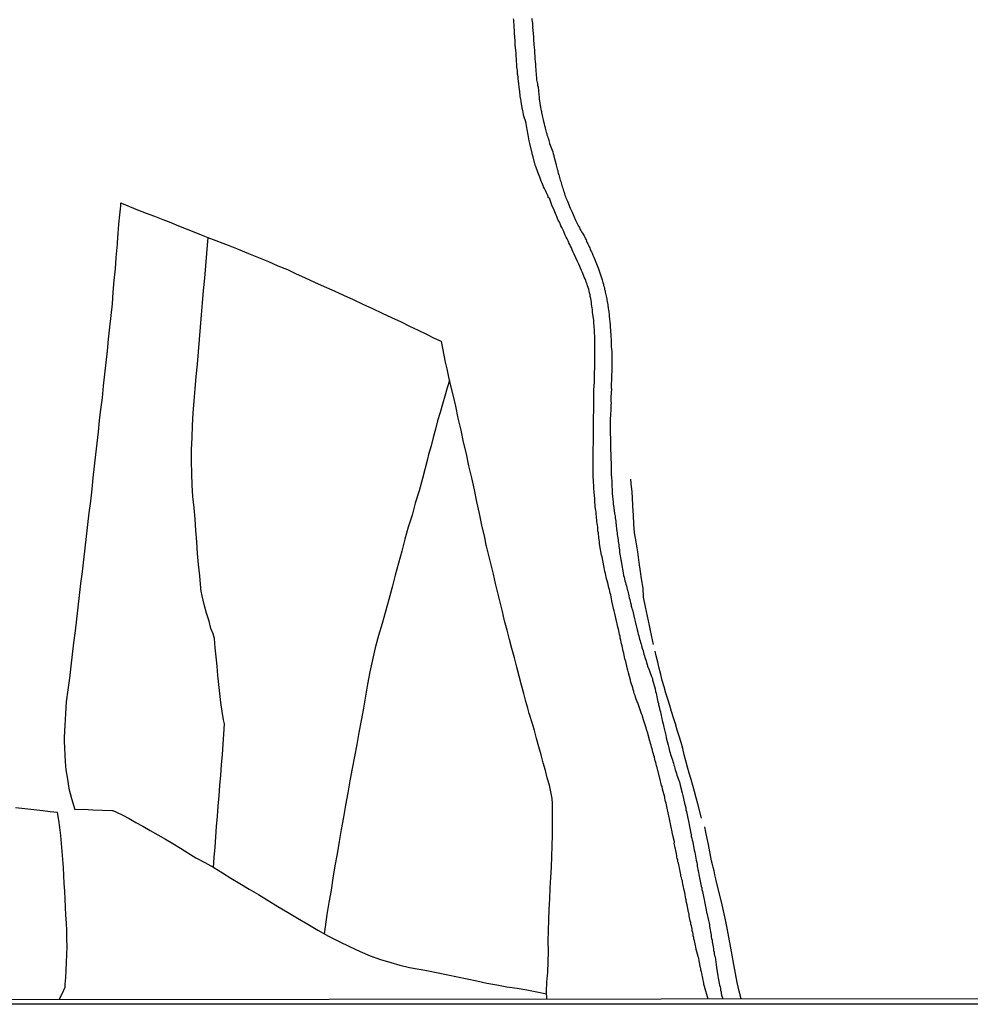
# Model space of a CAD drawing. Units: millimetres. Extents: x 187960 to 190372, y 1657660 to 1660434.
# Drawn here: x 188703 to 188865, y 1657660 to 1657828 of the extents above; entities that cross this region are included whole.
import ezdxf

# ---------------------------------------------------------------- set-up
doc = ezdxf.new("R2010")
doc.units = ezdxf.units.MM
for name, color, linetype in [('IMAGEM', 7, 'Continuous'), ('V-LOTE', 1, 'Continuous'), ('V-REFERENCIA', 2, 'Continuous'), ('V-TESTADA', 5, 'Continuous'), ('V-VALETA', 173, 'Continuous'), ('X-LIMITE_5000', 7, 'Continuous')]:
    doc.layers.add(name, color=color, linetype=linetype)
picture_1 = doc.add_image_def('image1.jpg', size_in_pixel=(4018, 4621))

msp = doc.modelspace()

# ---------------------------------------------------------------- linework, layer by layer
at = {"layer": 'V-LOTE'}
for points in [[(188793.13, 1657661.26), (188793.05, 1657662.57), (188793.12, 1657664.17), (188793.26, 1657665.84), (188793.34, 1657667.6), (188793.39, 1657669.37), (188793.33, 1657671.14), (188793.39, 1657672.94), (188793.46, 1657674.74), (188793.53, 1657676.54), (188793.6, 1657678.34), (188793.67, 1657680.14), (188793.81, 1657681.94), (188793.9, 1657683.74), (188793.99, 1657685.54), (188794.02, 1657687.34), (188794.07, 1657689.14), (188794.09, 1657690.94), (188794.08, 1657692.74), (188794.1, 1657694.54), (188794.04, 1657695.39), (188793.82, 1657696.51), (188793.59, 1657697.69), (188793.16, 1657698.91), (188792.88, 1657700.16), (188792.51, 1657701.45), (188792.13, 1657702.82), (188791.75, 1657704.2), (188791.37, 1657705.59), (188790.99, 1657706.98), (188790.73, 1657707.92), (188790.1, 1657709.87), (188789.87, 1657710.77), (188789.55, 1657711.92), (188789.23, 1657713.27), (188788.81, 1657714.7), (188788.4, 1657716.22), (188787.99, 1657717.76), (188787.59, 1657719.33), (188787.18, 1657720.9), (188786.77, 1657722.47), (188786.36, 1657724.05), (188785.92, 1657725.63), (188785.57, 1657727.21), (188785.18, 1657728.8), (188784.79, 1657730.39), (188784.39, 1657731.98), (188784.02, 1657733.57), (188783.65, 1657735.16), (188783.25, 1657736.74), (188782.86, 1657738.32), (188782.82, 1657738.48), (188782.54, 1657739.78), (188782.07, 1657741.9), (188781.64, 1657743.88), (188781.21, 1657745.9), (188780.78, 1657747.93), (188780.35, 1657749.96), (188779.87, 1657751.99), (188779.45, 1657754.02), (188778.96, 1657756.05), (188778.53, 1657758.08), (188778.05, 1657760.11), (188777.63, 1657762.12), (188777.25, 1657763.83), (188776.62, 1657766.26), (188776.4, 1657767.34), (188776.18, 1657768.5), (188775.9, 1657769.66), (188775.67, 1657770.83), (188775.44, 1657772), (188775.18, 1657773.14), (188773.98, 1657773.67), (188772.67, 1657774.34), (188771.3, 1657775.02), (188769.83, 1657775.71), (188768.38, 1657776.43), (188766.74, 1657777.15), (188765.16, 1657777.93), (188763.51, 1657778.69), (188761.87, 1657779.45), (188760.23, 1657780.21), (188758.59, 1657780.97), (188756.96, 1657781.73), (188755.31, 1657782.46), (188753.67, 1657783.19), (188752.03, 1657783.92), (188750.39, 1657784.65), (188749.04, 1657785.34), (188747.4, 1657785.96), (188745.82, 1657786.7), (188744.11, 1657787.37), (188742.39, 1657788.09), (188740.66, 1657788.78), (188738.95, 1657789.47), (188735.93, 1657790.6), (188735.47, 1657790.8), (188734.34, 1657791.24), (188733.13, 1657791.74), (188731.83, 1657792.24), (188730.52, 1657792.78), (188730.52, 1657792.78), (188729.18, 1657793.32), (188727.84, 1657793.86), (188726.41, 1657794.4), (188724.98, 1657794.94), (188723.55, 1657795.48), (188722.15, 1657796.04), (188720.79, 1657796.6), (188720.56, 1657796.68), (188720.55, 1657796.24), (188720.38, 1657794.68), (188720.25, 1657793.11), (188720.12, 1657791.54), (188720.02, 1657789.97), (188720.01, 1657789.72), (188719.8, 1657787.46), (188719.68, 1657785.5), (188719.46, 1657783.52), (188719.3, 1657781.53), (188719.14, 1657779.54), (188718.93, 1657777.55), (188718.71, 1657775.56), (188718.49, 1657773.57), (188718.29, 1657771.58), (188718.06, 1657769.58), (188717.84, 1657767.58), (188717.64, 1657765.58), (188717.44, 1657763.58), (188717.18, 1657761.58), (188716.96, 1657759.71), (188716.8, 1657757.8), (188716.57, 1657755.86), (188716.34, 1657753.91), (188716.09, 1657751.95), (188715.89, 1657749.98), (188715.7, 1657748.01), (188715.48, 1657746.01), (188715.19, 1657744.01), (188714.97, 1657742.01), (188714.74, 1657740), (188714.51, 1657737.99), (188714.28, 1657735.98), (188714.04, 1657733.97), (188713.8, 1657731.96), (188713.56, 1657729.95), (188713.33, 1657727.94), (188713.08, 1657725.93), (188712.84, 1657723.92), (188712.6, 1657721.91), (188712.35, 1657719.9), (188712.12, 1657717.89), (188711.88, 1657715.88), (188711.62, 1657713.87), (188711.35, 1657711.86), (188711.24, 1657709.85), (188711.13, 1657707.84), (188711, 1657705.83), (188711, 1657705.18), (188711.17, 1657701.63)], [(188736.42, 1657683.65), (188736.54, 1657685.39), (188736.66, 1657687.13), (188736.78, 1657688.87), (188736.93, 1657690.62), (188737.07, 1657692.37), (188737.21, 1657694.12), (188737.35, 1657695.87), (188737.49, 1657697.62), (188737.63, 1657699.37), (188737.77, 1657701.12), (188737.91, 1657702.87), (188738.03, 1657704.62), (188738.15, 1657706.37), (188738.27, 1657708.12), (188738.13, 1657708.77), (188737.88, 1657710.22), (188737.63, 1657711.72), (188737.48, 1657713.24), (188737.3, 1657714.78), (188737.16, 1657716.34), (188737.01, 1657717.91), (188736.86, 1657719.48), (188736.71, 1657721.05), (188736.56, 1657722.62), (188736.34, 1657723.42), (188735.97, 1657724.3), (188735.64, 1657725.58), (188735.23, 1657726.96), (188734.84, 1657728.4), (188734.49, 1657729.88), (188734.33, 1657730.68), (188734.23, 1657731.18), (188734.05, 1657733.29), (188733.85, 1657735.19), (188733.68, 1657737.11), (188733.54, 1657739.04), (188733.4, 1657740.97), (188733.26, 1657742.9), (188733.1, 1657744.83), (188732.9, 1657746.76), (188732.76, 1657748.71), (188732.7, 1657750.71), (188732.67, 1657752.72), (188732.65, 1657754.73), (188732.75, 1657756.82), (188732.83, 1657758.87), (188732.96, 1657760.94), (188733.12, 1657763.03), (188733.3, 1657765.12), (188733.48, 1657767.21), (188733.66, 1657769.3), (188733.84, 1657771.39), (188734.01, 1657773.48), (188734.18, 1657775.57), (188734.38, 1657777.66), (188734.55, 1657779.75), (188734.72, 1657781.84), (188734.93, 1657783.93), (188735.09, 1657786.02), (188735.25, 1657788.11), (188735.44, 1657790.2), (188735.48, 1657790.79)], [(188776.57, 1657766.53), (188776.17, 1657765.27), (188775.78, 1657763.87), (188775.38, 1657762.47), (188774.96, 1657761.07), (188774.54, 1657759.67), (188774.15, 1657758.24), (188773.78, 1657756.81), (188773.41, 1657755.38), (188773.01, 1657753.95), (188772.79, 1657753.15), (188771.94, 1657749.82), (188771.38, 1657747.73), (188770.72, 1657745.64), (188770.19, 1657743.62), (188769.55, 1657741.58), (188768.97, 1657739.53), (188768.43, 1657737.48), (188767.88, 1657735.43), (188767.31, 1657733.38), (188766.79, 1657731.33), (188766.23, 1657729.28), (188765.69, 1657727.23), (188765.11, 1657725.18), (188764.5, 1657723.12), (188763.92, 1657721.06), (188763.45, 1657719), (188762.98, 1657716.94), (188762.61, 1657714.88), (188762.26, 1657712.82), (188761.92, 1657710.76), (188761.52, 1657708.7), (188761.12, 1657706.64), (188760.77, 1657704.58), (188760.39, 1657702.53), (188759.98, 1657700.48), (188759.6, 1657698.42), (188759.25, 1657696.36), (188758.86, 1657694.29), (188758.5, 1657692.22), (188758.15, 1657690.15), (188757.79, 1657688.08), (188757.42, 1657686.01), (188757.05, 1657683.94), (188756.71, 1657681.87), (188756.4, 1657679.8), (188756.05, 1657677.73), (188755.71, 1657675.66), (188755.42, 1657673.59), (188755.25, 1657672.4)], [(188711.17, 1657701.63), (188711.29, 1657700.27), (188711.54, 1657698.7), (188711.81, 1657697.08), (188712.22, 1657695.43), (188712.79, 1657693.53), (188714.29, 1657693.56), (188715.86, 1657693.47), (188717.47, 1657693.4), (188719.11, 1657693.34), (188719.3, 1657693.36), (188719.88, 1657693.08), (188720.95, 1657692.55), (188722.05, 1657691.99), (188723.19, 1657691.33), (188724.39, 1657690.67), (188725.65, 1657689.96), (188726.91, 1657689.24), (188728.22, 1657688.49), (188729.48, 1657687.72), (188730.76, 1657686.94), (188732.04, 1657686.16), (188733.42, 1657685.33), (188734.93, 1657684.5), (188736.44, 1657683.64), (188737.91, 1657682.76), (188739.37, 1657681.86), (188740.86, 1657680.93), (188742.45, 1657680), (188744.08, 1657679.05), (188745.7, 1657678.05), (188747.34, 1657677.05), (188748.98, 1657676.05), (188750.71, 1657675.05), (188752.46, 1657674.05), (188754.18, 1657673.01), (188755.98, 1657671.98), (188757.78, 1657671.06), (188759.55, 1657670.21), (188761.35, 1657669.36), (188763.04, 1657668.64), (188764.84, 1657668.02), (188766.56, 1657667.5), (188768.11, 1657667.06), (188769.73, 1657666.68), (188771.37, 1657666.39), (188773, 1657666.08), (188774.64, 1657665.72), (188776.28, 1657665.41), (188777.92, 1657665.07), (188779.56, 1657664.73), (188781.2, 1657664.36), (188782.89, 1657664.01), (188784.6, 1657663.7), (188786.31, 1657663.39), (188788.04, 1657663.13), (188789.74, 1657662.85), (188791.44, 1657662.5), (188793.05, 1657662.17)], [(188710.17, 1657661.18), (188710.66, 1657662.17), (188711.14, 1657663.29), (188711.19, 1657663.79), (188711.28, 1657664.95), (188711.33, 1657666.22), (188711.41, 1657667.53), (188711.47, 1657668.87), (188711.48, 1657670.21), (188711.46, 1657671.55), (188711.44, 1657672.89), (188711.38, 1657674.23), (188711.28, 1657675.57), (188711.23, 1657676.91), (188711.14, 1657678.26), (188711.08, 1657679.61), (188711.01, 1657680.96), (188710.94, 1657682.31), (188710.88, 1657683.67), (188710.78, 1657685.03), (188710.66, 1657686.39), (188710.54, 1657687.75), (188710.4, 1657689.1), (188710.26, 1657690.45), (188710.06, 1657691.73), (188709.85, 1657693.01), (188708.61, 1657693.13), (188707.36, 1657693.28), (188705.82, 1657693.46), (188704.28, 1657693.64), (188702.74, 1657693.82)]]:
    msp.add_lwpolyline(points, dxfattribs=at)
at = {"layer": 'V-REFERENCIA'}
for points in [[(188820.55, 1657661.29), (188819.96, 1657663.4), (188819.94, 1657663.55), (188819.9, 1657663.6), (188819.88, 1657663.64), (188819.85, 1657663.71), (188819.81, 1657663.96), (188819.75, 1657664.26), (188819.71, 1657664.52), (188819.64, 1657664.81), (188819.6, 1657665.11), (188819.53, 1657665.37), (188819.47, 1657665.67), (188819.43, 1657665.92), (188819.34, 1657666.22), (188819.3, 1657666.48), (188819.26, 1657666.62), (188819.04, 1657667.8), (188818.96, 1657668.22), (188818.88, 1657668.48), (188818.88, 1657668.5), (188818.55, 1657669.72), (188818.49, 1657670.14), (188818.4, 1657670.4), (188818.36, 1657670.7), (188818.28, 1657670.95), (188818.23, 1657671.21), (188818.15, 1657671.51), (188818.11, 1657671.76), (188818.04, 1657672.06), (188818, 1657672.32), (188817.94, 1657672.61), (188817.87, 1657672.91), (188817.83, 1657673.17), (188817.77, 1657673.47), (188817.72, 1657673.72), (188817.64, 1657674.02), (188817.59, 1657674.28), (188817.53, 1657674.57), (188817.47, 1657674.87), (188817.4, 1657675.13), (188817.34, 1657675.43), (188817.32, 1657675.68), (188817.25, 1657675.94), (188817.22, 1657676.09), (188817, 1657677.3), (188816.89, 1657677.69), (188816.83, 1657677.98), (188816.81, 1657678.24), (188816.79, 1657678.26), (188816.57, 1657679.39), (188816.49, 1657679.82), (188816.44, 1657680.07), (188816.36, 1657680.33), (188816.32, 1657680.63), (188816.25, 1657680.88), (188816.21, 1657681.14), (188816.17, 1657681.39), (188816.1, 1657681.65), (188816.04, 1657681.95), (188815.93, 1657682.2), (188815.89, 1657682.46), (188815.85, 1657682.72), (188815.78, 1657683.01), (188815.72, 1657683.31), (188815.68, 1657683.57), (188815.61, 1657683.87), (188815.55, 1657684.12), (188815.51, 1657684.38), (188815.42, 1657684.63), (188815.38, 1657684.89), (188815.29, 1657685.19), (188815.25, 1657685.44), (188815.23, 1657685.7), (188815.19, 1657685.96), (188815.17, 1657686.02), (188814.91, 1657687.32), (188814.8, 1657687.75), (188814.81, 1657688), (188814.83, 1657688.02), (188814.51, 1657689.32), (188814.42, 1657689.75), (188814.38, 1657690), (188814.33, 1657690.26), (188814.27, 1657690.52), (188814.23, 1657690.81), (188814.14, 1657691.11), (188814.1, 1657691.37), (188814.04, 1657691.67), (188813.99, 1657691.92), (188813.95, 1657692.18), (188813.89, 1657692.43), (188813.84, 1657692.69), (188813.76, 1657692.99), (188813.72, 1657693.24), (188813.65, 1657693.5), (188813.61, 1657693.76), (188813.55, 1657694.05), (188813.48, 1657694.35), (188813.44, 1657694.61), (188813.33, 1657694.91), (188813.33, 1657694.91), (188813.27, 1657695.16), (188813.2, 1657695.42), (188813.17, 1657695.61), (188812.82, 1657697), (188812.71, 1657697.42), (188812.65, 1657697.61), (188812.35, 1657698.87), (188811.84, 1657700.87), (188811.78, 1657701.04), (188811.73, 1657701.22), (188811.65, 1657701.51), (188811.54, 1657701.81), (188811.5, 1657702.11), (188811.41, 1657702.41), (188811.33, 1657702.71), (188811.24, 1657703.01), (188811.16, 1657703.3), (188811.12, 1657703.56), (188811.01, 1657703.86), (188810.92, 1657704.16), (188810.86, 1657704.45), (188810.75, 1657704.75), (188810.67, 1657705.05), (188810.6, 1657705.35), (188810.59, 1657705.41), (188810.22, 1657706.71), (188810.09, 1657707.14), (188810.01, 1657707.42), (188809.58, 1657708.76), (188809.45, 1657709.19), (188809.37, 1657709.48), (188809.24, 1657709.78), (188808.57, 1657711.66), (188808.48, 1657711.83), (188808.41, 1657712), (188808.3, 1657712.3), (188808.2, 1657712.64), (188808.13, 1657712.94), (188808, 1657713.28), (188807.92, 1657713.58), (188807.79, 1657713.92), (188807.73, 1657714.22), (188807.62, 1657714.56), (188807.54, 1657714.86), (188807.43, 1657715.2), (188807.36, 1657715.49), (188807.35, 1657715.56), (188807.02, 1657716.77), (188806.9, 1657717.24), (188806.86, 1657717.39), (188806.53, 1657718.69), (188806.41, 1657719.16), (188806.34, 1657719.46), (188806.28, 1657719.8), (188806.21, 1657720.1), (188806.13, 1657720.44), (188806.07, 1657720.74), (188806, 1657721.08), (188805.94, 1657721.38), (188805.83, 1657721.72), (188805.77, 1657722.02), (188805.7, 1657722.36), (188805.62, 1657722.66), (188805.57, 1657723), (188805.49, 1657723.3), (188805.43, 1657723.64), (188805.36, 1657723.93), (188805.3, 1657724.23), (188805.21, 1657724.53), (188805.13, 1657724.83), (188805.06, 1657725.13), (188805, 1657725.36), (188804.68, 1657726.88), (188804.57, 1657727.34), (188804.53, 1657727.49), (188804.19, 1657728.96), (188804.1, 1657729.43), (188804.04, 1657729.73), (188803.98, 1657730.03), (188803.91, 1657730.33), (188803.85, 1657730.63), (188803.78, 1657730.93), (188803.68, 1657731.22), (188803.61, 1657731.52), (188803.55, 1657731.82), (188803.49, 1657732.12), (188803.4, 1657732.42), (188803.29, 1657732.76), (188803.23, 1657733.06), (188803.14, 1657733.4), (188803.08, 1657733.7), (188802.97, 1657734.04), (188802.91, 1657734.34), (188802.85, 1657734.68), (188802.81, 1657734.97), (188802.81, 1657734.99), (188802.51, 1657736.51), (188802.44, 1657736.78), (188802.16, 1657738.38), (188802.1, 1657738.81), (188802.1, 1657738.81), (188802.08, 1657739.11), (188802.04, 1657739.41), (188801.97, 1657739.71), (188801.95, 1657740), (188801.91, 1657740.3), (188801.89, 1657740.6), (188801.82, 1657740.9), (188801.78, 1657741.24), (188801.78, 1657741.54), (188801.72, 1657741.88), (188801.7, 1657742.18), (188801.65, 1657742.52), (188801.63, 1657742.82), (188801.59, 1657743.16), (188801.57, 1657743.46), (188801.52, 1657743.8), (188801.5, 1657744.1), (188801.46, 1657744.44), (188801.42, 1657744.59), (188801.31, 1657745.89), (188801.29, 1657746.36), (188801.27, 1657746.38), (188801.14, 1657748.06), (188801.12, 1657748.49), (188801.1, 1657748.79), (188801.04, 1657749.08), (188801.04, 1657749.38), (188801.04, 1657749.68), (188801.01, 1657749.98), (188801.01, 1657750.32), (188801.01, 1657750.62), (188801.01, 1657750.96), (188801.01, 1657751.26), (188801.01, 1657751.6), (188801.01, 1657751.9), (188801.01, 1657752.24), (188801.01, 1657752.54), (188801.01, 1657752.88), (188801.01, 1657753.18), (188801.01, 1657753.52), (188801.01, 1657753.81), (188801.01, 1657754.11), (188801.01, 1657754.41), (188801.02, 1657754.69), (188801.04, 1657756.16), (188801.06, 1657756.63), (188801.06, 1657756.65), (188801.04, 1657758.08), (188801.06, 1657758.55), (188801.06, 1657758.84), (188801.06, 1657759.14), (188801.06, 1657759.44), (188801.06, 1657759.74), (188801.06, 1657760.04), (188801.06, 1657760.34), (188801.08, 1657760.68), (188801.1, 1657761.02), (188801.1, 1657761.32), (188801.1, 1657761.62), (188801.1, 1657761.96), (188801.1, 1657762.25), (188801.1, 1657762.55), (188801.12, 1657762.85), (188801.12, 1657763.15), (188801.12, 1657763.45), (188801.12, 1657763.75), (188801.12, 1657764.05), (188801.12, 1657764.34), (188801.12, 1657764.64), (188801.1, 1657764.92), (188801.23, 1657766.22), (188801.25, 1657766.65), (188801.23, 1657766.71), (188801.25, 1657768.01), (188801.27, 1657768.48), (188801.27, 1657768.82), (188801.27, 1657769.16), (188801.27, 1657769.46), (188801.29, 1657769.8), (188801.31, 1657770.14), (188801.31, 1657770.44), (188801.31, 1657770.74), (188801.31, 1657771.08), (188801.31, 1657771.38), (188801.31, 1657771.72), (188801.31, 1657772.02), (188801.31, 1657772.36), (188801.31, 1657772.66), (188801.31, 1657773), (188801.31, 1657773.29), (188801.27, 1657773.59), (188801.27, 1657773.89), (188801.27, 1657774.19), (188801.25, 1657774.49), (188801.25, 1657774.79), (188801.23, 1657775.02), (188801.1, 1657776.36), (188801.1, 1657776.77), (188800.91, 1657778.07), (188800.89, 1657778.54), (188800.89, 1657778.54), (188800.84, 1657778.88), (188800.78, 1657779.18), (188800.74, 1657779.52), (188800.69, 1657779.82), (188800.63, 1657780.16), (188800.59, 1657780.46), (188800.5, 1657780.8), (188800.46, 1657781.1), (188800.37, 1657781.44), (188800.33, 1657781.73), (188800.25, 1657782.03), (188800.14, 1657782.33), (188800.06, 1657782.63), (188799.95, 1657782.93), (188799.82, 1657783.23), (188799.73, 1657783.52), (188799.61, 1657783.82), (188799.48, 1657784.12), (188799.37, 1657784.42), (188799.25, 1657784.72), (188799.12, 1657785.02), (188799.03, 1657785.21), (188798.58, 1657786.3), (188798.35, 1657786.74), (188797.77, 1657788), (188797.56, 1657788.47), (188797.43, 1657788.77), (188797.29, 1657789.07), (188797.13, 1657789.36), (188797.01, 1657789.66), (188796.88, 1657789.96), (188796.75, 1657790.26), (188796.56, 1657790.6), (188796.41, 1657790.9), (188796.26, 1657791.24), (188796.13, 1657791.54), (188795.98, 1657791.88), (188795.84, 1657792.18), (188795.66, 1657792.52), (188795.51, 1657792.82), (188795.39, 1657793.16), (188795.26, 1657793.46), (188795.07, 1657793.8), (188794.94, 1657794.1), (188794.79, 1657794.44), (188794.71, 1657794.63), (188794.26, 1657795.76), (188794.05, 1657796.16), (188793.56, 1657797.52), (188793.34, 1657797.65), (188793.32, 1657797.89), (188793.3, 1657797.93), (188793.26, 1657797.99), (188793.17, 1657798.19), (188793.02, 1657798.53), (188792.87, 1657798.83), (188792.74, 1657799.17), (188792.57, 1657799.47), (188792.43, 1657799.81), (188792.3, 1657800.11), (188792.15, 1657800.45), (188792.04, 1657800.75), (188791.91, 1657801.09), (188791.81, 1657801.38), (188791.72, 1657801.68), (188791.59, 1657801.98), (188791.49, 1657802.28), (188791.38, 1657802.58), (188791.27, 1657802.92), (188791.15, 1657803.15), (188790.81, 1657804.58), (188790.64, 1657805.05), (188790.62, 1657805.16), (188790.23, 1657806.84), (188790.12, 1657807.31), (188790.06, 1657807.65), (188790, 1657807.95), (188789.93, 1657808.29), (188789.87, 1657808.59), (188789.85, 1657808.93), (188789.78, 1657809.23), (188789.72, 1657809.57), (188789.68, 1657809.87), (188789.59, 1657810.21), (188789.53, 1657810.51), (188789.42, 1657810.85), (188789.31, 1657811.15), (188789.23, 1657811.49), (188789.16, 1657811.79), (188789.1, 1657812.13), (188789.04, 1657812.42), (188789, 1657812.57), (188788.74, 1657813.96), (188788.67, 1657814.43), (188788.66, 1657814.49), (188788.44, 1657816.14), (188788.42, 1657816.24), (188788.4, 1657816.39), (188788.4, 1657816.6), (188788.35, 1657816.82), (188788.35, 1657816.82), (188788.33, 1657817.07), (188788.29, 1657817.28), (188788.27, 1657817.5), (188788.25, 1657817.75), (188788.23, 1657817.97), (188788.21, 1657818.18), (188788.16, 1657818.43), (188788.14, 1657818.65), (188788.14, 1657818.86), (188788.1, 1657819.12), (188788.1, 1657819.33), (188788.08, 1657819.54), (188788.03, 1657819.8), (188788.03, 1657820.01), (188788.01, 1657820.23), (188788.01, 1657820.44), (188787.97, 1657820.65), (188787.97, 1657820.86), (188787.97, 1657821.12), (188787.95, 1657821.33), (188787.91, 1657821.55), (188787.91, 1657821.76), (188787.88, 1657821.97), (188787.88, 1657822.19), (188787.89, 1657822.25), (188787.74, 1657823.55), (188787.71, 1657823.85), (188787.71, 1657824.06), (188787.72, 1657824.25), (188787.61, 1657825.68), (188787.59, 1657825.98), (188787.59, 1657826.24), (188787.54, 1657826.45), (188787.54, 1657826.66), (188787.54, 1657826.92), (188787.54, 1657827.13), (188787.52, 1657827.34), (188787.48, 1657827.6), (188787.48, 1657827.81), (188787.46, 1657828.03)], [(188790.57, 1657828.07), (188790.57, 1657827.86), (188790.64, 1657827.6), (188790.66, 1657827.39), (188790.68, 1657827.17), (188790.68, 1657826.92), (188790.72, 1657826.7), (188790.7, 1657826.64), (188790.85, 1657824.96), (188790.87, 1657824.62), (188790.87, 1657824.42), (188790.98, 1657823.08), (188791, 1657822.74), (188791, 1657822.48), (188791.04, 1657822.27), (188791.04, 1657822.06), (188791.06, 1657821.8), (188791.06, 1657821.59), (188791.1, 1657821.38), (188791.1, 1657821.12), (188791.12, 1657820.91), (188791.12, 1657820.69), (188791.17, 1657820.44), (188791.17, 1657820.23), (188791.19, 1657820.01), (188791.21, 1657819.76), (188791.23, 1657819.54), (188791.25, 1657819.29), (188791.25, 1657819.03), (188791.29, 1657818.82), (188791.32, 1657818.56), (188791.32, 1657818.35), (188791.36, 1657818.14), (188791.38, 1657817.88), (188791.38, 1657817.67), (188791.42, 1657817.45), (188791.47, 1657817.2), (188791.53, 1657816.99), (188791.55, 1657816.77), (188791.62, 1657816.49), (188791.74, 1657815.11), (188791.79, 1657814.77), (188791.83, 1657814.51), (188791.81, 1657814.45), (188792.06, 1657812.98), (188792.1, 1657812.68), (188792.17, 1657812.47), (188792.19, 1657812.25), (188792.23, 1657812), (188792.3, 1657811.79), (188792.32, 1657811.57), (188792.38, 1657811.32), (188792.45, 1657811.1), (188792.49, 1657810.85), (188792.55, 1657810.59), (188792.62, 1657810.38), (188792.68, 1657810.12), (188792.7, 1657809.91), (188792.77, 1657809.7), (188792.83, 1657809.44), (188792.89, 1657809.23), (188792.96, 1657809.01), (188793.02, 1657808.76), (188793.09, 1657808.55), (188793.13, 1657808.33), (188793.21, 1657808.08), (188793.28, 1657807.86), (188793.38, 1657807.61), (188793.38, 1657807.61), (188793.45, 1657807.35), (188793.51, 1657807.14), (188793.56, 1657806.88), (188793.56, 1657806.86), (188794.15, 1657805.39), (188794.22, 1657805.05), (188794.28, 1657804.79), (188794.3, 1657804.69), (188794.64, 1657803.45), (188794.7, 1657803.17), (188794.77, 1657802.92), (188794.83, 1657802.71), (188794.88, 1657802.49), (188794.96, 1657802.24), (188794.98, 1657802.02), (188795.07, 1657801.77), (188795.15, 1657801.51), (188795.2, 1657801.3), (188795.28, 1657801.04), (188795.32, 1657800.83), (188795.37, 1657800.62), (188795.47, 1657800.36), (188795.54, 1657800.15), (188795.6, 1657799.94), (188795.69, 1657799.68), (188795.73, 1657799.47), (188795.81, 1657799.25), (188795.88, 1657799), (188795.96, 1657798.78), (188796.05, 1657798.53), (188796.11, 1657798.27), (188796.2, 1657798.06), (188796.3, 1657797.8), (188796.37, 1657797.59), (188796.45, 1657797.38), (188796.56, 1657797.12), (188796.61, 1657797.01), (188797.07, 1657795.82), (188797.18, 1657795.58), (188797.4, 1657795.14), (188797.99, 1657793.79), (188798.16, 1657793.46), (188798.29, 1657793.2), (188798.39, 1657792.99), (188798.5, 1657792.79), (188798.65, 1657792.52), (188798.75, 1657792.33), (188798.9, 1657792.05), (188799.01, 1657791.83), (188799.16, 1657791.58), (188799.29, 1657791.39), (188799.44, 1657791.11), (188799.56, 1657790.9), (188799.69, 1657790.64), (188799.78, 1657790.43), (188799.88, 1657790.22), (188799.99, 1657789.96), (188800.08, 1657789.75), (188800.2, 1657789.53), (188800.31, 1657789.28), (188800.42, 1657789.07), (188800.5, 1657788.85), (188800.61, 1657788.6), (188800.72, 1657788.38), (188800.84, 1657788.15), (188800.97, 1657787.83), (188801.06, 1657787.62), (188801.12, 1657787.47), (188801.7, 1657786.1), (188801.82, 1657785.78), (188801.91, 1657785.53), (188801.91, 1657785.51), (188802.44, 1657783.99), (188802.53, 1657783.65), (188802.59, 1657783.4), (188802.66, 1657783.18), (188802.74, 1657782.93), (188802.78, 1657782.67), (188802.87, 1657782.46), (188802.93, 1657782.2), (188802.95, 1657781.99), (188803.02, 1657781.78), (188803.06, 1657781.52), (188803.12, 1657781.31), (188803.14, 1657781.1), (188803.21, 1657780.84), (188803.27, 1657780.63), (188803.32, 1657780.41), (188803.34, 1657780.16), (188803.38, 1657779.94), (188803.44, 1657779.69), (188803.47, 1657779.43), (188803.51, 1657779.22), (188803.53, 1657778.96), (188803.57, 1657778.75), (188803.59, 1657778.54), (188803.64, 1657778.28), (188803.66, 1657778.07), (188803.7, 1657777.86), (188803.72, 1657777.6), (188803.72, 1657777.6), (188803.7, 1657777.45), (188803.89, 1657775.98), (188803.91, 1657775.64), (188803.91, 1657775.43), (188803.92, 1657775.32), (188804.02, 1657773.89), (188804.04, 1657773.55), (188804.04, 1657773.34), (188804.04, 1657773.08), (188804.08, 1657772.87), (188804.08, 1657772.66), (188804.08, 1657772.4), (188804.08, 1657772.19), (188804.1, 1657771.97), (188804.13, 1657771.72), (188804.15, 1657771.5), (188804.15, 1657771.25), (188804.15, 1657770.99), (188804.15, 1657770.78), (188804.15, 1657770.52), (188804.15, 1657770.31), (188804.15, 1657770.1), (188804.15, 1657769.84), (188804.15, 1657769.63), (188804.15, 1657769.42), (188804.15, 1657769.16), (188804.15, 1657768.95), (188804.15, 1657768.73), (188804.15, 1657768.48), (188804.08, 1657765.54), (188804.08, 1657765.24), (188804.09, 1657765.09), (188804.02, 1657763.7), (188804.02, 1657763.28), (188804.02, 1657762.98), (188804.04, 1657762.68), (188804.02, 1657762.38), (188804, 1657762.08), (188804, 1657761.83), (188803.98, 1657761.53), (188803.98, 1657761.27), (188803.96, 1657760.98), (188803.93, 1657760.72), (188803.93, 1657760.46), (188803.91, 1657760.17), (188803.91, 1657759.91), (188803.89, 1657759.61), (188803.87, 1657759.36), (188803.87, 1657759.1), (188803.87, 1657758.8), (188803.89, 1657758.5), (188803.89, 1657758.21), (188803.91, 1657757.95), (188803.91, 1657757.65), (188803.91, 1657757.4), (188803.91, 1657757.14), (188803.92, 1657757.07), (188803.93, 1657755.61), (188803.93, 1657755.18), (188803.92, 1657755.03), (188804, 1657753.69), (188804.02, 1657753.26), (188804.02, 1657752.96), (188804.04, 1657752.66), (188804.04, 1657752.37), (188804.04, 1657752.11), (188804.04, 1657751.81), (188804.04, 1657751.56), (188804.04, 1657751.3), (188804.08, 1657751), (188804.08, 1657750.7), (188804.08, 1657750.4), (188804.1, 1657750.11), (188804.1, 1657749.81), (188804.15, 1657749.55), (188804.15, 1657749.25), (188804.17, 1657749), (188804.17, 1657748.7), (188804.19, 1657748.4), (188804.21, 1657748.1), (188804.21, 1657747.8), (188804.23, 1657747.51), (188804.22, 1657747.27), (188804.4, 1657745.84), (188804.42, 1657745.42), (188804.43, 1657745.31), (188804.62, 1657743.88), (188804.72, 1657743.46), (188804.76, 1657743.16), (188804.79, 1657742.86), (188804.83, 1657742.56), (188804.85, 1657742.26), (188804.89, 1657741.97), (188804.91, 1657741.71), (188804.98, 1657741.41), (188804.98, 1657741.16), (188805.02, 1657740.9), (188805.09, 1657740.6), (188805.11, 1657740.3), (188805.15, 1657740), (188805.15, 1657740), (188805.19, 1657739.71), (188805.23, 1657739.41), (188805.28, 1657739.15), (188805.3, 1657738.85), (188805.36, 1657738.6), (188805.38, 1657738.3), (188805.43, 1657738), (188805.47, 1657737.7), (188805.49, 1657737.4), (188805.49, 1657737.25), (188805.74, 1657735.78), (188805.83, 1657735.38), (188806.13, 1657733.78), (188806.17, 1657733.35), (188806.26, 1657733.06), (188806.32, 1657732.76), (188806.41, 1657732.46), (188806.49, 1657732.16), (188806.58, 1657731.86), (188806.68, 1657731.56), (188806.73, 1657731.27), (188806.81, 1657730.97), (188806.88, 1657730.71), (188806.94, 1657730.41), (188807, 1657730.16), (188807.07, 1657729.86), (188807.15, 1657729.56), (188807.24, 1657729.26), (188807.3, 1657728.96), (188807.36, 1657728.67), (188807.45, 1657728.37), (188807.49, 1657728.11), (188807.58, 1657727.81), (188807.64, 1657727.56), (188807.67, 1657727.49), (188808.03, 1657725.94), (188808.14, 1657725.53), (188808.5, 1657724.11), (188808.6, 1657723.68), (188808.67, 1657723.38), (188808.77, 1657723.08), (188808.84, 1657722.78), (188808.9, 1657722.49), (188808.98, 1657722.23), (188809.07, 1657721.93), (188809.15, 1657721.68), (188809.22, 1657721.42), (188809.28, 1657721.12), (188809.37, 1657720.82), (188809.48, 1657720.52), (188809.54, 1657720.23), (188809.62, 1657719.93), (188809.71, 1657719.67), (188809.79, 1657719.37), (188809.88, 1657719.12), (188809.99, 1657718.82), (188810.05, 1657718.52), (188810.18, 1657718.22), (188810.26, 1657717.92), (188810.37, 1657717.63), (188810.4, 1657717.56), (188810.95, 1657716.18), (188811.07, 1657715.81), (188811.12, 1657715.6), (188811.54, 1657714.05), (188811.63, 1657713.62), (188811.71, 1657713.32), (188811.76, 1657713.02), (188811.84, 1657712.72), (188811.88, 1657712.43), (188811.97, 1657712.13), (188812.01, 1657711.87), (188812.1, 1657711.57), (188812.14, 1657711.32), (188812.22, 1657711.02), (188812.27, 1657710.72), (188812.35, 1657710.42), (188812.44, 1657710.12), (188812.5, 1657709.83), (188812.56, 1657709.53), (188812.61, 1657709.27), (188812.69, 1657708.97), (188812.76, 1657708.72), (188812.82, 1657708.42), (188812.89, 1657708.12), (188812.95, 1657707.82), (188813.02, 1657707.54), (188813.37, 1657706.16), (188813.44, 1657705.73), (188813.44, 1657705.71), (188813.78, 1657704.45), (188813.89, 1657704.03), (188813.95, 1657703.73), (188814.01, 1657703.47), (188814.1, 1657703.18), (188814.18, 1657702.88), (188814.29, 1657702.58), (188814.4, 1657702.28), (188814.48, 1657701.98), (188814.57, 1657701.68), (188814.57, 1657701.68), (188814.65, 1657701.39), (188814.74, 1657701.09), (188814.82, 1657700.83), (188814.91, 1657700.53), (188814.97, 1657700.28), (188815.08, 1657699.98), (188815.17, 1657699.68), (188815.25, 1657699.38), (188815.36, 1657699.08), (188815.46, 1657698.79), (188815.59, 1657698.49), (188815.66, 1657698.23), (188815.74, 1657697.93), (188815.81, 1657697.68), (188815.81, 1657697.65), (188816.15, 1657696.36), (188816.23, 1657695.93), (188816.24, 1657695.91), (188816.53, 1657694.61), (188816.66, 1657694.2), (188816.74, 1657693.8), (188816.78, 1657693.5), (188816.87, 1657693.2), (188816.91, 1657692.9), (188817, 1657692.61), (188817.04, 1657692.35), (188817.13, 1657692.05), (188817.17, 1657691.8), (188817.21, 1657691.54), (188817.25, 1657691.24), (188817.32, 1657690.94), (188817.38, 1657690.64), (188817.45, 1657690.35), (188817.51, 1657690.05), (188817.55, 1657689.79), (188817.62, 1657689.49), (188817.66, 1657689.24), (188817.7, 1657688.94), (188817.79, 1657688.64), (188817.85, 1657688.34), (188817.94, 1657688.04), (188817.96, 1657687.94), (188818.19, 1657686.64), (188818.28, 1657686.27), (188818.51, 1657684.89), (188818.62, 1657684.5), (188818.68, 1657684.17), (188818.7, 1657683.91), (188818.77, 1657683.61), (188818.83, 1657683.36), (188818.87, 1657683.1), (188818.94, 1657682.8), (188819, 1657682.5), (188819.04, 1657682.2), (188819.09, 1657681.91), (188819.15, 1657681.61), (188819.21, 1657681.35), (188819.28, 1657681.05), (188819.34, 1657680.8), (188819.38, 1657680.5), (188819.47, 1657680.2), (188819.51, 1657679.9), (188819.58, 1657679.6), (188819.64, 1657679.31), (188819.71, 1657679.01), (188819.77, 1657678.75), (188819.83, 1657678.45), (188819.88, 1657678.2), (188819.94, 1657677.9), (188819.94, 1657677.88), (188820.24, 1657676.45), (188820.3, 1657676.02), (188820.33, 1657675.92), (188820.64, 1657674.62), (188820.71, 1657674.19), (188820.77, 1657673.89), (188820.79, 1657673.64), (188820.83, 1657673.34), (188820.92, 1657673.04), (188820.96, 1657672.74), (188821, 1657672.44), (188821.05, 1657672.14), (188821.09, 1657671.85), (188821.15, 1657671.59), (188821.22, 1657671.29), (188821.24, 1657671.04), (188821.3, 1657670.74), (188821.35, 1657670.44), (188821.41, 1657670.14), (188821.45, 1657669.84), (188821.5, 1657669.54), (188821.56, 1657669.25), (188821.6, 1657668.99), (188821.67, 1657668.69), (188821.73, 1657668.46), (188821.92, 1657667.12), (188821.99, 1657666.69), (188822.01, 1657666.58), (188822.2, 1657665.28), (188822.28, 1657664.86), (188822.28, 1657664.86), (188822.33, 1657664.56), (188822.37, 1657664.26), (188822.45, 1657663.96), (188822.5, 1657663.66), (188822.6, 1657663.36), (188822.67, 1657663.07), (188822.69, 1657662.77), (188822.75, 1657662.51), (188822.8, 1657662.21), (188822.86, 1657661.96), (188823.06, 1657661.3)]]:
    msp.add_lwpolyline(points, dxfattribs=at)
at = {"layer": 'V-TESTADA'}
msp.add_lwpolyline([(188793.13, 1657661.26), (188793.05, 1657662.57), (188793.12, 1657664.17), (188793.26, 1657665.84), (188793.34, 1657667.6), (188793.39, 1657669.37), (188793.33, 1657671.14), (188793.39, 1657672.94), (188793.46, 1657674.74), (188793.53, 1657676.54), (188793.6, 1657678.34), (188793.67, 1657680.14), (188793.81, 1657681.94), (188793.9, 1657683.74), (188793.99, 1657685.54), (188794.02, 1657687.34), (188794.07, 1657689.14), (188794.09, 1657690.94), (188794.08, 1657692.74), (188794.1, 1657694.54), (188794.04, 1657695.39), (188793.82, 1657696.51), (188793.59, 1657697.69), (188793.16, 1657698.91), (188792.88, 1657700.16), (188792.51, 1657701.45), (188792.13, 1657702.82), (188791.75, 1657704.2), (188791.37, 1657705.59), (188790.99, 1657706.98), (188790.73, 1657707.92), (188790.1, 1657709.87), (188789.87, 1657710.77), (188789.55, 1657711.92), (188789.23, 1657713.27), (188788.81, 1657714.7), (188788.4, 1657716.22), (188787.99, 1657717.76), (188787.59, 1657719.33), (188787.18, 1657720.9), (188786.77, 1657722.47), (188786.36, 1657724.05), (188785.92, 1657725.63), (188785.57, 1657727.21), (188785.18, 1657728.8), (188784.79, 1657730.39), (188784.39, 1657731.98), (188784.02, 1657733.57), (188783.65, 1657735.16), (188783.25, 1657736.74), (188782.86, 1657738.32), (188782.82, 1657738.48), (188782.54, 1657739.78), (188782.07, 1657741.9), (188781.64, 1657743.88), (188781.21, 1657745.9), (188780.78, 1657747.93), (188780.35, 1657749.96), (188779.87, 1657751.99), (188779.45, 1657754.02), (188778.96, 1657756.05), (188778.53, 1657758.08), (188778.05, 1657760.11), (188777.63, 1657762.12), (188777.25, 1657763.83), (188776.62, 1657766.26), (188776.4, 1657767.34), (188776.18, 1657768.5), (188775.9, 1657769.66), (188775.67, 1657770.83), (188775.44, 1657772), (188775.3, 1657772.6)], dxfattribs=at)
at = {"layer": 'V-VALETA'}
for points in [[(188811.24, 1657721.61), (188811.07, 1657722.41), (188810.9, 1657723.21), (188810.73, 1657724.01), (188810.56, 1657724.81), (188810.39, 1657725.61), (188809.88, 1657728.02), (188809.54, 1657729.63), (188809.48, 1657731.19), (188809.21, 1657732.75), (188809.07, 1657734), (188808.83, 1657735.57), (188808.59, 1657737.36), (188808.32, 1657739.04), (188808.02, 1657740.58), (188807.94, 1657742.09), (188807.85, 1657743.61), (188807.76, 1657745.13), (188807.67, 1657746.65), (188807.55, 1657748.17), (188807.54, 1657748.32), (188807.38, 1657749.75)], [(188819.43, 1657692.03), (188818.78, 1657694.52), (188818.51, 1657695.54), (188818.24, 1657696.57), (188817.97, 1657697.6), (188817.66, 1657698.65), (188817.35, 1657699.7), (188817.04, 1657700.75), (188816.77, 1657701.8), (188816.5, 1657702.85), (188816.23, 1657703.9), (188815.96, 1657704.95), (188815.63, 1657706), (188815.3, 1657707.05), (188814.98, 1657708.1), (188814.66, 1657709.15), (188814.34, 1657710.2), (188814.02, 1657711.25), (188813.7, 1657712.3), (188813.38, 1657713.35), (188813.06, 1657714.4), (188812.74, 1657715.45), (188812.49, 1657716.5), (188812.24, 1657717.55), (188811.98, 1657718.6), (188811.72, 1657719.65), (188811.52, 1657720.47)], [(188821.85, 1657681.75), (188821.71, 1657682.41), (188821.57, 1657683.07), (188821.43, 1657683.73), (188821.26, 1657684.39), (188821.15, 1657684.81), (188820.61, 1657687.56), (188820.37, 1657688.59), (188820.15, 1657689.66), (188819.98, 1657690.59)], [(188826.2, 1657661.3), (188825.84, 1657662.65), (188825.48, 1657664.08), (188825.19, 1657665.63), (188824.91, 1657667.18), (188824.63, 1657668.73), (188824.35, 1657670.28), (188824.07, 1657671.83), (188823.79, 1657673.37), (188823.54, 1657674.74), (188822.84, 1657677.84), (188821.94, 1657681.4), (188821.85, 1657681.76)]]:
    msp.add_lwpolyline(points, dxfattribs=at)
at = {"layer": 'X-LIMITE_5000'}
msp.add_lwpolyline([(187959.91, 1660431.84), (188441.52, 1660432.36), (188923.12, 1660432.86), (189404.72, 1660433.33), (189886.33, 1660433.79), (190367.93, 1660434.22), (190368.42, 1659879.93), (190368.9, 1659325.64), (190369.39, 1658771.35), (190369.88, 1658217.06), (190370.36, 1657662.77), (189888.88, 1657662.34), (189407.4, 1657661.88), (188925.92, 1657661.4), (188444.43, 1657660.91), (187962.95, 1657660.39), (187962.34, 1658214.68), (187961.74, 1658768.97), (187961.13, 1659323.26), (187960.52, 1659877.55), (187959.91, 1660431.84)], dxfattribs=at)

# ---------------------------------------------------------------- referenced raster images: frames only (the image files are external)
at = {"layer": 'IMAGEM'}
image = msp.add_image(picture_1, insert=(187959.89, 1657660.39), size_in_units=(2411.87, 2773.83), dxfattribs=at)
image.dxf.flags = 7

doc.saveas('drawing.dxf')
